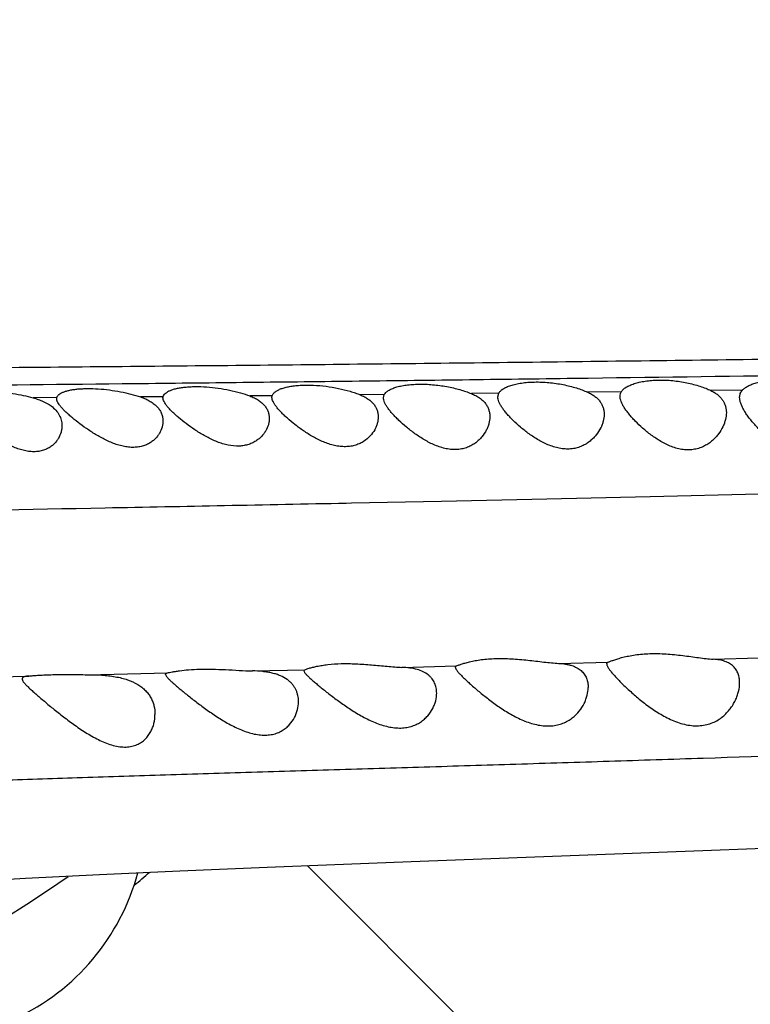
# Model space of a CAD drawing. Units: inches. Extents: x -0.4 to 22.5, y 1.6 to 13.3.
# Drawn here: x 10.7 to 11, y 11.5 to 11.9 of the extents above; entities that cross this region are included whole.
import ezdxf

# ---------------------------------------------------------------- set-up
doc = ezdxf.new("R2010")
doc.units = ezdxf.units.IN
doc.header["$LTSCALE"] = 1.21
doc.header["$MEASUREMENT"] = 0
doc.layers.get('0').update_dxf_attribs({"linetype": 'CONTINUOUS'})

msp = doc.modelspace()

# ---------------------------------------------------------------- linework, layer by layer
at = {"color": 9, "linetype": 'CONTINUOUS'}
for p, q in [((10.7155050533, 11.7653986461), (10.7065905368, 11.7653272025)), ((10.7555031769, 11.7657417089), (10.7469818911, 11.7656655092)), ((10.7965593167, 11.7661319101), (10.7881532863, 11.7660489543)), ((10.8387635986, 11.7665729529), (10.8296641623, 11.7664744956)), ((10.8818036866, 11.7670612752), (10.8715039268, 11.7669411673)), ((10.9279440204, 11.7676226159), (10.9152640571, 11.7674646418)), ((10.9735010244, 11.7682123828), (10.9616426956, 11.7680556378)), ((10.9388222916, 11.728110425), (10.8998898894, 11.7272366719)), ((10.9798730281, 11.7290617381), (10.9388222916, 11.728110425)), ((10.8263563936, 11.7256652793), (10.8244238135, 11.7256254023)), ((10.8602550825, 11.7263766682), (10.8263563936, 11.7256652793)), ((10.8998898894, 11.7272366719), (10.8602550825, 11.7263766682)), ((10.9043499521, 11.6654254866), (10.923021915, 11.6659166619)), ((10.9624788323, 11.6669876491), (10.9796439848, 11.6674677517)), ((10.72700916, 11.6611663413), (10.7572206025, 11.6618561468)), ((10.7890923094, 11.6625929328), (10.808803254, 11.6630561283)), ((10.8453736343, 11.6639361475), (10.8658445565, 11.6644427621)), ((10.6728534538, 11.6599093388), (10.7049494547, 11.6606614173))]:
    msp.add_line(p, q, dxfattribs=at)
at = {"color": 7, "linetype": 'CONTINUOUS'}
for p, q in [((10.7154644507, 11.7650333286), (10.7155050293, 11.7653985445)), ((10.7554644507, 11.7653635466), (10.7555031631, 11.7657416454)), ((10.7964644507, 11.7655008082), (10.7965593232, 11.7661319333)), ((10.8384644507, 11.7653707212), (10.8387635944, 11.7665729386)), ((10.8814644507, 11.7657063293), (10.8818036704, 11.7670612472)), ((10.7564644507, 11.6612805016), (10.7566881664, 11.6606817526)), ((10.8084644507, 11.6626712135), (10.808803254, 11.6630561283)), ((10.8084644507, 11.6626712135), (10.8086841372, 11.662112307)), ((10.8654644507, 11.6639631461), (10.8656828368, 11.6633143142)), ((10.9519309706, 11.5947263683), (11.0455096823, 11.5983723828)), ((10.8489172255, 11.5908838201), (10.9519309706, 11.5947263683)), ((10.79472463, 11.5887888738), (10.8489172255, 11.5908838201)), ((10.7315212645, 11.586039618), (10.7618447705, 11.5874164975)), ((10.7618447705, 11.5874164975), (10.79472463, 11.5887888738)), ((11.1664718753, 11.2325802088), (10.8096707328, 11.5893813513)), ((10.6782723343, 11.5832054572), (10.7037025141, 11.5846422589)), ((10.7037025141, 11.5846422589), (10.7315212645, 11.586039618))]:
    msp.add_line(p, q, dxfattribs=at)
for centre, radius, start, end in [((10.4914644507, 11.9075876335), 1.285, 12.3101137746, 347.6898962394), ((10.4914644507, 11.9075876335), 1.2000015448, 13.4522510923, 346.5477398219), ((10.4914644507, 11.9075876335), 0.395, 54.6864250675, 305.3137107079), ((10.6759481388, 11.667138083), 0.1094322184, 308.9037528733, 312.8447908135), ((10.6639644507, 11.6088088692), 0.085, 245.1860210326, 344.9105429692)]:
    msp.add_arc(centre, radius, start, end, dxfattribs=at)
at = {"color": 9, "linetype": 'CONTINUOUS'}
msp.add_arc((10.4914644507, 11.9075876335), 1.0170079088, 16.5463520173, 343.4536701964, dxfattribs=at)
for points, knots in [([(10.1750996996, 11.7640970833), (10.1761666534, 11.7642877919), (10.1784774427, 11.7646577405), (10.182205871, 11.7651660607), (10.1864398256, 11.765669131), (10.1911629421, 11.7661676089), (10.1963595922, 11.7666626451), (10.2042005738, 11.7673463201), (10.2151336515, 11.7681874442), (10.2296543257, 11.7691603031), (10.2461297084, 11.7701132097), (10.2647072785, 11.771027451), (10.285541683, 11.7718839413), (10.3088066313, 11.7726548619), (10.3347054466, 11.7733301821), (10.3634546435, 11.7738919423), (10.3892741425, 11.7742627208), (10.4114550584, 11.7745225477), (10.4292086493, 11.7747066668), (10.4476486156, 11.7748786982), (10.4734665004, 11.7750963752), (10.5071038732, 11.7753459681), (10.5489227575, 11.7756361081), (10.5924793862, 11.7759428513), (10.637528452, 11.7762803017), (10.6838637021, 11.7766569987), (10.7477227084, 11.7772200248), (10.829581369, 11.77804179), (10.9296873455, 11.7792063549), (11.0317196581, 11.7805496094), (11.1699512193, 11.7825701571), (11.3091042046, 11.784912996), (11.4488164284, 11.7875266512), (11.5539365312, 11.7896060196), (11.6591215788, 11.7917742485), (11.7643063805, 11.79401418), (11.8694376292, 11.7963087933), (11.9744726097, 11.7986358848), (12.0793801436, 11.8010097719), (12.1667127404, 11.8030497743), (12.2364988411, 11.8047346254), (12.2887717316, 11.8060228997), (12.3409961053, 11.807332131), (12.3931696712, 11.8086620017), (12.445285956, 11.81001975), (12.5145799091, 11.8118693818), (12.5836659425, 11.8137639656), (12.652440644, 11.8156780969), (12.7035146438, 11.8171157107), (12.7540627872, 11.8185641659), (12.8039232244, 11.8200250905), (12.8528953068, 11.8214955713), (12.9006999272, 11.8229740647), (12.9469220172, 11.8244623005), (12.9771637983, 11.825486587), (12.991932975, 11.8260012752)], [0, 0, 0, 0, 0.0011539614, 0.0024911512, 0.0040060767, 0.0056932673, 0.0075475544, 0.0095637862, 0.0140729621, 0.019221824, 0.0250580313, 0.0316429502, 0.0390245938, 0.0472583755, 0.0564258971, 0.0666075517, 0.0778725614, 0.0839179932, 0.0902246138, 0.0967753604, 0.1035513989, 0.1177132201, 0.1325891789, 0.1480759534, 0.1640879825, 0.1805530943, 0.1974095191, 0.232079648, 0.2677102373, 0.3039969261, 0.3407201775, 0.4148974735, 0.4521702744, 0.4894941667, 0.5268379954, 0.5641818481, 0.6015070799, 0.6387951648, 0.6760373086, 0.7132279975, 0.7318012658, 0.7503584082, 0.7688984857, 0.7874206703, 0.8059242909, 0.8244041659, 0.8612224189, 0.8795060441, 0.8976551616, 0.9156211175, 0.933345429, 0.9507630542, 0.9677839181, 0.9842660952, 1, 1, 1, 1]), ([(10.1829355321, 11.7566288951), (10.1838277337, 11.7567750948), (10.1857359195, 11.7570621453), (10.1887827666, 11.7574645526), (10.1921873762, 11.7578664766), (10.1974124593, 11.7584256917), (10.2047703347, 11.7591150971), (10.2145651601, 11.7599275678), (10.2256339544, 11.7607551202), (10.2380071646, 11.7615983622), (10.2517570361, 11.7624422583), (10.2669747038, 11.7632748784), (10.2837481163, 11.7640842216), (10.3021703037, 11.764850085), (10.3223536581, 11.7655594434), (10.3444277614, 11.7662014465), (10.368522629, 11.7667579047), (10.3947341942, 11.7672328547), (10.4230607632, 11.7676353796), (10.4533854941, 11.7679989738), (10.4855048669, 11.7683255182), (10.5192016197, 11.7686348527), (10.5542798123, 11.7689386574), (10.6033483892, 11.769361246), (10.6670579241, 11.7699341032), (10.7321662976, 11.7705828773), (10.7857282377, 11.7711672533), (10.8267967739, 11.7716445678), (10.8683496383, 11.772154885), (10.9245302923, 11.7728803568), (10.9955147359, 11.773869622), (11.0814015458, 11.7751731828), (11.1680229155, 11.7765960904), (11.2551479856, 11.7781304468), (11.3426069381, 11.7797618167), (11.4302781841, 11.7814743596), (11.5180757439, 11.7832523868), (11.6059404345, 11.7850772526), (11.6938294007, 11.786919907), (11.7817086945, 11.7887716468), (11.8695481529, 11.7906349474), (11.9573214342, 11.7925164978), (12.0450087803, 11.7944281773), (12.132596836, 11.7963823076), (12.2055191569, 11.7980578239), (12.2637982793, 11.7994233979), (12.3074588577, 11.8004591156), (12.3510853822, 11.8015088836), (12.4091807595, 11.8029307553), (12.4527335426, 11.8040223997), (12.4817556221, 11.8047511977)], [0, 0, 0, 0, 0.0011794993, 0.0025172155, 0.0040093314, 0.0056519144, 0.0093727428, 0.0136501769, 0.0184740986, 0.0238533763, 0.0298297315, 0.0364459411, 0.0437360627, 0.0517378056, 0.0605003062, 0.0700835712, 0.080547915, 0.0919429448, 0.104284958, 0.1175067327, 0.1315077325, 0.1461903826, 0.1614697243, 0.1772728305, 0.2102081436, 0.2445892128, 0.2622181022, 0.2800897731, 0.2981712754, 0.3164324947, 0.3533897569, 0.3907872983, 0.4284942164, 0.4664121325, 0.5044691911, 0.5426139249, 0.5808107778, 0.619034298, 0.6572678512, 0.6954968538, 0.733708007, 0.7718899206, 0.8100331141, 0.848133029, 0.8861866566, 0.9051934499, 0.9241854595, 0.9431627343, 0.9621255507, 1, 1, 1, 1]), ([(10.8244238135, 11.7256254023), (10.8091545024, 11.7253106255), (10.7789071048, 11.724700654), (10.7197613092, 11.7235570329), (10.6620770796, 11.7224978109), (10.6060913866, 11.7214723166), (10.5663489758, 11.7207255163), (10.5284944264, 11.7199579277), (10.4928521663, 11.7191447558), (10.4596989709, 11.7182475147), (10.4291831276, 11.7172278095), (10.4013100578, 11.7160872988), (10.3760080338, 11.7148543027), (10.3531926152, 11.7135716769), (10.3327840413, 11.7122764515), (10.3147064302, 11.7109976674), (10.3034271476, 11.7101208084), (10.298164361, 11.7096921664)], [0, 0, 0, 0, 0.087010275, 0.1723594406, 0.3370263369, 0.4157022369, 0.4913727128, 0.5634853681, 0.6314100716, 0.6944850689, 0.7524328763, 0.8053594671, 0.8534138392, 0.8967523294, 0.9355467739, 0.9699177485, 1, 1, 1, 1]), ([(10.4227965788, 11.5924676626), (10.4227845369, 11.5926187522), (10.4227980418, 11.5929310278), (10.422934827, 11.5933952298), (10.4231844173, 11.5938543603), (10.4235439958, 11.5943091777), (10.4240125845, 11.5947614974), (10.4245901787, 11.5952125331), (10.4252770582, 11.5956630351), (10.4260735125, 11.5961134009), (10.4269797443, 11.5965639085), (10.4283968808, 11.5971922986), (10.4304512968, 11.5979681089), (10.4332583587, 11.59886692), (10.4365047131, 11.5997694831), (10.4401904497, 11.6006763445), (10.4443156309, 11.6015878379), (10.4488789469, 11.602504385), (10.4538779473, 11.6034244441), (10.459308829, 11.6043459883), (10.4673948032, 11.6056168844), (10.478551073, 11.6071816882), (10.4931695736, 11.6089759051), (10.5093745357, 11.6107224188), (10.5271077349, 11.612399415), (10.5463317701, 11.6139885564), (10.5670330155, 11.6154804934), (10.5976732464, 11.6173937654), (10.630418203, 11.6190013321), (10.6652799564, 11.6204353183), (10.6937612157, 11.6214901355), (10.7236479681, 11.6225058139), (10.7547862803, 11.6234961677), (10.7870052196, 11.6244791098), (10.8201249098, 11.6254730355), (10.8539879656, 11.6264963305), (10.8884686733, 11.6275541983), (10.9234726878, 11.6286537482), (10.9710068244, 11.6301918627), (11.0313324297, 11.6322365142), (11.1046318604, 11.6348873582), (11.1789232036, 11.6377351085), (11.2539217257, 11.6407713469), (11.3294022722, 11.6439858641), (11.4052025296, 11.6473648221), (11.4812090465, 11.6508986502), (11.5573335476, 11.6545723016), (11.6335099132, 11.6583668551), (11.7096801336, 11.6622659619), (11.7857843841, 11.6662438922), (11.8617646705, 11.6702728872), (11.9375847643, 11.6743261995), (12.013235018, 11.6784001461), (12.1137831849, 11.6838499935), (12.2141066596, 11.6893410427), (12.3141705318, 11.6949696106), (12.3640651494, 11.697839474), (12.3889710584, 11.6992891076)], [0, 0, 0, 0, 0.0002306094, 0.0004699615, 0.0007302015, 0.0010208562, 0.0013488022, 0.0017188333, 0.0021342809, 0.0025974902, 0.0031101448, 0.0036734788, 0.0049555064, 0.0064488905, 0.0081567463, 0.0100810918, 0.0122232833, 0.0145840463, 0.0171624084, 0.0199566454, 0.0229649271, 0.0296158722, 0.0370956829, 0.0453727929, 0.0544134447, 0.0641961618, 0.0747210234, 0.0859912351, 0.1109049656, 0.1245998912, 0.1390777418, 0.1542683343, 0.1700983416, 0.1864781352, 0.2033117597, 0.2205121283, 0.238023773, 0.2557983091, 0.2737964612, 0.3103840766, 0.3476354182, 0.3853932346, 0.4235001416, 0.4618379033, 0.5003397451, 0.5389435268, 0.5776055098, 0.6162967427, 0.6549883611, 0.6936490416, 0.7322462455, 0.7707536098, 0.8091728755, 0.8475137215, 0.9239606589, 0.9620419081, 1, 1, 1, 1])]:
    msp.add_open_spline(points, degree=3, knots=knots, dxfattribs=at)
at = {"color": 7, "linetype": 'CONTINUOUS'}
for points, knots in [([(10.9735010117, 11.768212345), (10.9737746554, 11.7685054791), (10.9744339483, 11.7690724257), (10.9756216244, 11.7698059483), (10.9770653396, 11.7704688172), (10.9787509889, 11.7710470028), (10.9806596914, 11.77152639), (10.9827655094, 11.7718932407), (10.9850359309, 11.7721357906), (10.9882745378, 11.7722836143), (10.9924311724, 11.7721161403), (10.9965511734, 11.7715203244), (10.9997270119, 11.7708043785), (11.0019499237, 11.7701775579), (11.0040129864, 11.7694697123), (11.0053155942, 11.7689330897), (11.0059336066, 11.7686527202)], [0, 0, 0, 0, 0.035612589, 0.0767108931, 0.1236299294, 0.1763956481, 0.2347564221, 0.2982210401, 0.3660732549, 0.4373953165, 0.5859858661, 0.7347289819, 0.806399129, 0.8749892707, 0.9397321288, 1, 1, 1, 1]), ([(10.7180003279, 11.7675148367), (10.7183634742, 11.7676581354), (10.7191572759, 11.7679203089), (10.7204513305, 11.768232753), (10.7219145052, 11.7684846811), (10.7235315717, 11.7686713057), (10.7252846961, 11.7687889204), (10.727832943, 11.7688513864), (10.7311955191, 11.7687378019), (10.7353170123, 11.7683274885), (10.7394177065, 11.7676647384), (10.7433163181, 11.7667902484), (10.7458044648, 11.7660616492), (10.7469818687, 11.7656655163)], [0, 0, 0, 0, 0.0397711646, 0.0850101234, 0.1355132209, 0.1909268693, 0.2507691543, 0.3144500462, 0.4505410682, 0.5931995632, 0.7361372647, 0.8734467632, 1, 1, 1, 1]), ([(10.7579791585, 11.7680213603), (10.758356813, 11.7681861839), (10.7591866945, 11.7684891298), (10.7605467553, 11.7688527807), (10.7620909389, 11.7691488889), (10.7638019911, 11.769371275), (10.7656594554, 11.7695150329), (10.7683573111, 11.7695986607), (10.7719066145, 11.7694828119), (10.7762307951, 11.7690283636), (10.7804861118, 11.7682869055), (10.7844689619, 11.7673097685), (10.7869808416, 11.766493058), (10.7881532847, 11.7660489847)], [0, 0, 0, 0, 0.0401954739, 0.0859972349, 0.1372083693, 0.1934582917, 0.2542273407, 0.3188690949, 0.4566811872, 0.6002493934, 0.742690094, 0.8777008755, 1, 1, 1, 1]), ([(10.7980226669, 11.7678223303), (10.7983495091, 11.7680378281), (10.7991004592, 11.7684405421), (10.8003816281, 11.7689351938), (10.8018912185, 11.7693573517), (10.8036118836, 11.7696975686), (10.805521751, 11.7699475797), (10.8075935874, 11.7701005561), (10.8097958697, 11.7701519245), (10.8128933908, 11.7700812048), (10.8168279143, 11.7697358923), (10.8214392784, 11.7689642846), (10.8251062757, 11.7680522946), (10.8278081418, 11.767187007), (10.8290642953, 11.7667178172), (10.8296638286, 11.7664746248)], [0, 0, 0, 0, 0.0362008094, 0.0784526176, 0.1267855837, 0.1809594276, 0.2405111185, 0.304786973, 0.3729724479, 0.444128504, 0.5912054251, 0.7377342282, 0.8760715529, 0.9401743712, 1, 1, 1, 1]), ([(10.8387635944, 11.7665729386), (10.8389226144, 11.7668591196), (10.8392542393, 11.7672645106), (10.8397999358, 11.7677334583), (10.8405068572, 11.7682244327), (10.841597088, 11.7687815143), (10.8431427948, 11.7693405947), (10.8449612434, 11.7698033), (10.8470254747, 11.7701563937), (10.8493011081, 11.770388321), (10.8517459331, 11.7704905988), (10.8543119731, 11.7704588475), (10.8578327213, 11.7702372638), (10.8613403069, 11.7697637907), (10.8647495941, 11.7690597215), (10.8671580751, 11.7684419324), (10.8694032249, 11.7677452145), (10.8708270357, 11.7672172164), (10.8715039287, 11.7669411666)], [0, 0, 0, 0, 0.0287465554, 0.0451695322, 0.063156371, 0.1041769124, 0.1522294789, 0.2072232792, 0.2687124267, 0.3359499748, 0.4079326521, 0.4834525588, 0.5611679776, 0.717586053, 0.7936760911, 0.8667541321, 0.9358135975, 1, 1, 1, 1]), ([(10.8818036704, 11.7670612472), (10.8819753133, 11.7673672893), (10.8823277319, 11.7678018254), (10.8829054704, 11.7683079454), (10.883648288, 11.7688369701), (10.8847894824, 11.769440072), (10.8864044849, 11.7700484414), (10.8882993641, 11.7705536892), (10.8904451868, 11.7709404547), (10.8928047658, 11.7711952508), (10.8953322713, 11.7713081249), (10.8979753413, 11.7712738984), (10.9006776815, 11.7710929235), (10.9033823249, 11.7707710079), (10.9060346556, 11.7703187072), (10.9085846778, 11.769750151), (10.9109884302, 11.7690816506), (10.9132079803, 11.7683305875), (10.9146048116, 11.767761638), (10.9152641732, 11.7674645919)], [0, 0, 0, 0, 0.0300223933, 0.0470821055, 0.0656936076, 0.1079101081, 0.1570738716, 0.2130812949, 0.2754680987, 0.3434555958, 0.4159925408, 0.4918097716, 0.5695015287, 0.6476181717, 0.7247543537, 0.7996160774, 0.8710616866, 0.9381237373, 1, 1, 1, 1]), ([(10.927943959, 11.7676225233), (10.9281463729, 11.7679395786), (10.9286930657, 11.7685625125), (10.9297710867, 11.7693631011), (10.9311544139, 11.7700886865), (10.9328295025, 11.7707236833), (10.9347763941, 11.7712521352), (10.9369659198, 11.7716574088), (10.9393599552, 11.7719250512), (10.9419118606, 11.7720442894), (10.9445683512, 11.7720096061), (10.9472723789, 11.7718214514), (10.9499666135, 11.771486265), (10.9525966919, 11.7710155803), (10.9551135458, 11.7704246478), (10.9574746666, 11.7697308742), (10.9596439479, 11.7689526172), (10.9610030495, 11.7683632452), (10.9616422944, 11.7680558188)], [0, 0, 0, 0, 0.031913211, 0.0694487182, 0.1133960999, 0.1640122017, 0.2211481208, 0.2843205425, 0.3527439447, 0.425365885, 0.500920862, 0.5780127973, 0.6552123517, 0.7311503019, 0.8045853408, 0.8744416615, 0.9398208885, 1, 1, 1, 1]), ([(10.6792904928, 11.7664400421), (10.6795918849, 11.766578164), (10.6802612146, 11.7668324392), (10.6813679074, 11.7671395927), (10.6826406911, 11.7673953488), (10.6840678834, 11.7675954989), (10.6856355717, 11.7677366671), (10.68795636, 11.7678454774), (10.6910755282, 11.7678108676), (10.6949719202, 11.7675239604), (10.6989495644, 11.7670044341), (10.7028406847, 11.7662811002), (10.7053701381, 11.765665415), (10.7065905886, 11.7653271893)], [0, 0, 0, 0, 0.0359295324, 0.0774103424, 0.1243547992, 0.1765181075, 0.2335212025, 0.2948768132, 0.4282442883, 0.5712739439, 0.7180589277, 0.8627502798, 1, 1, 1, 1]), ([(10.7065905886, 11.7653271893), (10.7072512944, 11.7651440866), (10.7085233568, 11.764749043), (10.710839655, 11.7638331713), (10.7124339864, 11.7629510954), (10.7133695863, 11.7622652119)], [0, 0, 0, 0, 0.2752989135, 0.5341822597, 1, 1, 1, 1]), ([(10.7554644507, 11.7565729326), (10.7554644507, 11.7561832503), (10.7554061513, 11.7553934548), (10.7550613731, 11.7538023378), (10.7543714846, 11.7522471972), (10.7533746619, 11.7508129045), (10.7524337831, 11.749776869), (10.7513081226, 11.7488307744), (10.7499915877, 11.7480064552), (10.748482713, 11.7473430552), (10.7467909634, 11.7468819331), (10.7449418377, 11.7466582717), (10.7429762661, 11.7466900389), (10.7409429406, 11.7469718172), (10.7388879463, 11.7474775511), (10.7368476501, 11.7481699105), (10.7341867836, 11.7492870518), (10.7310282352, 11.75094131), (10.7275047001, 11.7531506302), (10.7242975866, 11.755433483), (10.721866353, 11.7573570659), (10.7201272311, 11.7588582392), (10.7189827539, 11.7599126894), (10.7179733264, 11.7609184476), (10.7171127135, 11.7618673582), (10.7164150075, 11.7627521159), (10.7159613344, 11.7634604171), (10.7157028835, 11.7639933179), (10.7155308704, 11.7644560414), (10.7154644507, 11.7648091065), (10.7154644507, 11.7650333286)], [0, 0, 0, 0, 0.0224944776, 0.0455229053, 0.0937556485, 0.1193711507, 0.146156513, 0.1742903634, 0.2039935224, 0.2355178163, 0.2690943498, 0.3048440459, 0.3426746757, 0.3822537255, 0.4230888668, 0.4646582325, 0.5065008825, 0.5895711021, 0.6701260222, 0.7464212177, 0.8167069586, 0.8489939521, 0.8790215822, 0.906518525, 0.9312246589, 0.9529253292, 0.9715018543, 0.9796413081, 0.9870567411, 1, 1, 1, 1]), ([(10.7155050293, 11.7653985445), (10.7155288147, 11.7655009204), (10.7155991301, 11.765706924), (10.715764751, 11.766000982), (10.7159913285, 11.7662847847), (10.7163927089, 11.7666662242), (10.7170596888, 11.7671065705), (10.717664344, 11.7673822564), (10.7180003279, 11.7675148367)], [0, 0, 0, 0, 0.0930431375, 0.1913050849, 0.2973791057, 0.4133249284, 0.6802473516, 1, 1, 1, 1]), ([(10.7469818687, 11.7656655163), (10.7476536905, 11.7654394845), (10.7489262642, 11.7649521082), (10.7506738205, 11.7640621498), (10.7521630359, 11.7630472613), (10.7533816362, 11.7619164986), (10.7543236122, 11.7606834892), (10.7549885032, 11.7593662236), (10.755380337, 11.7579864838), (10.7554644507, 11.7570426736), (10.7554644507, 11.7565729326)], [0, 0, 0, 0, 0.1595845561, 0.3062654482, 0.4405685059, 0.5640250432, 0.6789394188, 0.78806493, 0.8942429373, 1, 1, 1, 1]), ([(10.7954644507, 11.7575708185), (10.7954644507, 11.757180185), (10.79540548, 11.7563869739), (10.7950587274, 11.7547831463), (10.7943692338, 11.7532093071), (10.7933796052, 11.751743324), (10.7924474839, 11.7506735187), (10.7913351478, 11.7496830158), (10.7900362748, 11.7488012678), (10.7885474023, 11.7480655628), (10.7868739036, 11.7475174215), (10.7850356545, 11.7471962557), (10.7823626821, 11.7471037917), (10.779601772, 11.7475453455), (10.7768849483, 11.748375188), (10.77419176, 11.7494307467), (10.7710020468, 11.7510413552), (10.7674588078, 11.7532330824), (10.7642476912, 11.7555219387), (10.761823365, 11.7574649177), (10.7600938865, 11.7589888111), (10.7589562689, 11.7600640136), (10.7579535554, 11.7610938132), (10.7570990723, 11.7620698272), (10.7564060964, 11.7629843765), (10.755887605, 11.7638330403), (10.7555556324, 11.7646137077), (10.7554644507, 11.7651282074), (10.7554644507, 11.7653635466)], [0, 0, 0, 0, 0.022410239, 0.0454402831, 0.0939146536, 0.1197325797, 0.1467430291, 0.1750889748, 0.2049496349, 0.2365351, 0.2700510663, 0.30562903, 0.3432251101, 0.4230657196, 0.4644536041, 0.5061297992, 0.5888549444, 0.6690318328, 0.7449531833, 0.8149512336, 0.8471600232, 0.8771719253, 0.9047305255, 0.9295893334, 0.9515453641, 0.9704875857, 0.9864988317, 1, 1, 1, 1]), ([(10.7555031631, 11.7657416454), (10.7555263113, 11.7658500657), (10.7555949843, 11.7660682209), (10.7558205801, 11.766501581), (10.7562782787, 11.7670224131), (10.7570392251, 11.7675710181), (10.7576437866, 11.7678749905), (10.7579791585, 11.7680213603)], [0, 0, 0, 0, 0.0955188991, 0.1957751028, 0.4191568683, 0.6847267773, 1, 1, 1, 1]), ([(10.7881532847, 11.7660489847), (10.7887375021, 11.7658277071), (10.7898425434, 11.7653542821), (10.7913529754, 11.7645046486), (10.7926354622, 11.7635486866), (10.7936820986, 11.7624944716), (10.7944894143, 11.7613531595), (10.7950582778, 11.7601393677), (10.7953929885, 11.7588703637), (10.7954644507, 11.7580035012), (10.7954644507, 11.7575708185)], [0, 0, 0, 0, 0.1567642046, 0.3011137625, 0.4339006098, 0.5568737816, 0.6723473895, 0.7829730174, 0.8914245042, 1, 1, 1, 1]), ([(10.8364644507, 11.7581392399), (10.8364644507, 11.7577388892), (10.8364051756, 11.7569251576), (10.8361494241, 11.7557086007), (10.8357286023, 11.7544922773), (10.8349322652, 11.7528558973), (10.8334908084, 11.7508780807), (10.8315336585, 11.7492168491), (10.8296238975, 11.7481435904), (10.8279657891, 11.7474942508), (10.8261341271, 11.7470668085), (10.8241615912, 11.746896926), (10.8220971474, 11.746999032), (10.81999467, 11.747360387), (10.8179010673, 11.7479474671), (10.8158501223, 11.7487175605), (10.8138624973, 11.7496284293), (10.8113349585, 11.7509702638), (10.8083960854, 11.752812544), (10.8051880491, 11.755161391), (10.8027763398, 11.7571683037), (10.8010601142, 11.7587499657), (10.7999305578, 11.7598720141), (10.7989351143, 11.7609517969), (10.7980866245, 11.7619806593), (10.7973981705, 11.762950572), (10.7968828615, 11.7638563974), (10.7965536021, 11.7646950404), (10.7964644507, 11.7652464935), (10.7964644507, 11.7655008082)], [0, 0, 0, 0, 0.022598346, 0.0458772598, 0.0699876902, 0.0950585311, 0.1483979016, 0.2068283631, 0.2383923094, 0.2717313595, 0.3069947579, 0.3441935462, 0.3831171366, 0.4233447932, 0.4643585997, 0.5056705568, 0.5468816375, 0.5876878162, 0.6671303498, 0.7424103608, 0.8119804629, 0.8440991233, 0.874127085, 0.9018258871, 0.9269651325, 0.9493545301, 0.9688894361, 0.9856448592, 1, 1, 1, 1]), ([(10.7965593232, 11.7661319333), (10.7966090826, 11.7662872991), (10.796752266, 11.7666000684), (10.7970721569, 11.7670362194), (10.7975011007, 11.7674524529), (10.7978385141, 11.7677009123), (10.7980226669, 11.7678223303)], [0, 0, 0, 0, 0.2150540282, 0.4491915605, 0.7092296942, 1, 1, 1, 1]), ([(10.8296638286, 11.7664746248), (10.8302107693, 11.7662527659), (10.8312445863, 11.7657794314), (10.832653184, 11.7649364654), (10.833846305, 11.763993196), (10.8348177095, 11.762957181), (10.8355652083, 11.7618388212), (10.8360906323, 11.7606514472), (10.836399008, 11.7594104174), (10.8364644507, 11.7585631758), (10.8364644507, 11.7581392399)], [0, 0, 0, 0, 0.1544262077, 0.2969120575, 0.4285082373, 0.5510794371, 0.666972914, 0.7787886293, 0.889081591, 1, 1, 1, 1]), ([(10.8784644507, 11.7582213651), (10.8784644507, 11.7573689949), (10.8782802132, 11.7560624838), (10.8777336136, 11.7543796169), (10.8769475577, 11.7526435365), (10.8758377871, 11.7509832871), (10.8744295986, 11.7494739432), (10.8731705377, 11.748405019), (10.8717223745, 11.7474597776), (10.8700803927, 11.7466828882), (10.8682520131, 11.7461264646), (10.8662652248, 11.7458393295), (10.864170366, 11.7458500786), (10.862028885, 11.7461542615), (10.8598965559, 11.7467178331), (10.857813328, 11.7474920619), (10.8558025942, 11.7484274496), (10.8538758231, 11.7494812855), (10.8520381141, 11.7506196686), (10.8497411344, 11.7521922589), (10.8471148377, 11.7542269171), (10.8447231236, 11.7563513029), (10.8430246315, 11.7580327398), (10.8419048384, 11.7592328606), (10.8409175888, 11.7603935839), (10.8400753427, 11.7615059846), (10.8393911781, 11.7625616534), (10.8388785925, 11.7635545977), (10.8385516643, 11.7644804494), (10.8384644507, 11.7650878949), (10.8384644507, 11.7653707212)], [0, 0, 0, 0, 0.0467718737, 0.0714032625, 0.0969759772, 0.1511567058, 0.1799825799, 0.2100685761, 0.2415536761, 0.2746104903, 0.3094106669, 0.3460309808, 0.3843403265, 0.4239672516, 0.4643996656, 0.5051335761, 0.5457622498, 0.5859846853, 0.6255720693, 0.664333186, 0.7386943628, 0.8077020059, 0.8397264206, 0.8698127543, 0.8977432866, 0.9233059365, 0.9463233955, 0.9666952006, 0.9844805492, 1, 1, 1, 1]), ([(10.8715039287, 11.7669411666), (10.8720661608, 11.7667118777), (10.873128845, 11.7662216477), (10.8745749096, 11.7653455191), (10.875797848, 11.7643619939), (10.8767912304, 11.7632790069), (10.8775532701, 11.7621076587), (10.8780869085, 11.7608621037), (10.8783987912, 11.7595582331), (10.8784644507, 11.7586678365), (10.8784644507, 11.7582213651)], [0, 0, 0, 0, 0.1530955829, 0.294479378, 0.4252782525, 0.5474581451, 0.663460723, 0.7759367623, 0.8874274815, 1, 1, 1, 1]), ([(10.9214644507, 11.7591171352), (10.9214644507, 11.7582529045), (10.9212781817, 11.7569272463), (10.9207317838, 11.7552150305), (10.9199471058, 11.7534398627), (10.9188451158, 11.7517317788), (10.9174512806, 11.7501587857), (10.9162082736, 11.7490314968), (10.9147802336, 11.7480154685), (10.9131600449, 11.7471533659), (10.9113498322, 11.7464977503), (10.9093705536, 11.7461033475), (10.9072680116, 11.7460103341), (10.9051052868, 11.746226461), (10.9029444503, 11.7467243508), (10.9008321038, 11.7474552212), (10.8987960687, 11.748365969), (10.896849755, 11.7494094459), (10.8949985678, 11.750548055), (10.8926910408, 11.7521315755), (10.890061524, 11.7541951065), (10.8876781722, 11.7563616162), (10.8859902802, 11.7580828826), (10.8848776817, 11.7593163265), (10.8838974661, 11.7605134144), (10.8830615127, 11.761665032), (10.8823825721, 11.7627625885), (10.8818739888, 11.7637996104), (10.8815500904, 11.764771002), (10.8814644507, 11.7654081218), (10.8814644507, 11.7657063293)], [0, 0, 0, 0, 0.0468681948, 0.0716262395, 0.0973651801, 0.1519444155, 0.1809555716, 0.2111857258, 0.2427410245, 0.2757636086, 0.310410124, 0.3467762907, 0.3847845681, 0.4241178486, 0.4642825265, 0.5047666129, 0.5451480955, 0.5851173635, 0.6244468321, 0.6629511249, 0.7368403603, 0.8055165841, 0.8374623905, 0.8675478411, 0.8955700194, 0.9213314062, 0.9446660914, 0.9654803256, 0.983827872, 1, 1, 1, 1]), ([(10.9152641732, 11.7674645919), (10.915768609, 11.7672373407), (10.9167212435, 11.7667538373), (10.9180118117, 11.7659007998), (10.9191002708, 11.7649522279), (10.9199824584, 11.763915402), (10.9206580357, 11.7628000881), (10.9211305642, 11.7616182792), (10.921406511, 11.7603830824), (10.9214644507, 11.7595404169), (10.9214644507, 11.7591171352)], [0, 0, 0, 0, 0.1502359619, 0.2894761592, 0.4190510076, 0.5409857219, 0.6576615788, 0.7715732152, 0.8850596011, 1, 1, 1, 1]), ([(10.9274644507, 11.7659097325), (10.9274644507, 11.7662136198), (10.927519147, 11.7666692837), (10.9277225776, 11.7672356025), (10.9278640116, 11.7674972961), (10.927943959, 11.7676225233)], [0, 0, 0, 0, 0.5064816201, 0.7523798238, 1, 1, 1, 1]), ([(10.9674644507, 11.7597764546), (10.9674644507, 11.7588870465), (10.9672768187, 11.7575225754), (10.9667315896, 11.755753758), (10.9659505664, 11.7539130566), (10.9648591503, 11.7521298697), (10.9634818068, 11.7504659687), (10.9622570201, 11.7492604625), (10.9608509764, 11.7481544449), (10.9592539903, 11.7471888275), (10.9574623609, 11.7464171173), (10.9554890477, 11.7459007733), (10.9533742989, 11.7456936752), (10.9511832111, 11.7458188636), (10.9489863424, 11.7462568615), (10.94683907, 11.7469575552), (10.9447745262, 11.747861636), (10.9428079054, 11.748915344), (10.9409441925, 11.7500758431), (10.9386283353, 11.7516995688), (10.9359991509, 11.7538284402), (10.9336287219, 11.7560724637), (10.9319543104, 11.7578611881), (10.9308500477, 11.7591485372), (10.9298775569, 11.76040239), (10.9290481755, 11.7616134459), (10.9283744341, 11.7627729333), (10.9278696507, 11.7638738373), (10.927548572, 11.7649102189), (10.9274644507, 11.7655897555), (10.9274644507, 11.7659097325)], [0, 0, 0, 0, 0.0472900414, 0.0723093112, 0.0983247236, 0.153441057, 0.1826638936, 0.2130370836, 0.2446346526, 0.2775703974, 0.3119868433, 0.3479978239, 0.3855850679, 0.4244933437, 0.4642581457, 0.5043590581, 0.5443584008, 0.58394196, 0.6228883263, 0.6610238753, 0.7342699696, 0.8025336761, 0.8343996736, 0.8645114534, 0.8926819831, 0.9187296505, 0.942499929, 0.9639043118, 0.9829867462, 1, 1, 1, 1]), ([(10.9616422944, 11.7680558188), (10.9621189091, 11.7678266046), (10.9630185284, 11.7673398561), (10.9642330078, 11.76648692), (10.9652549576, 11.7655427914), (10.9660813702, 11.7645145523), (10.9667128805, 11.7634114841), (10.9671537218, 11.7622446194), (10.9674106994, 11.7610257134), (10.9674644507, 11.7601945852), (10.9674644507, 11.7597764546)], [0, 0, 0, 0, 0.1478975921, 0.2854037285, 0.4139752138, 0.5356822916, 0.6528723375, 0.767937003, 0.8830699159, 1, 1, 1, 1]), ([(10.9724644507, 11.7655176947), (10.9724644507, 11.7657695647), (10.9725027142, 11.7662651129), (10.9726948768, 11.7669798733), (10.9730256686, 11.7676400894), (10.9733305058, 11.7680296947), (10.9735010117, 11.768212345)], [0, 0, 0, 0, 0.2555967402, 0.5015031212, 0.7464360433, 1, 1, 1, 1]), ([(11.0124644507, 11.7595091284), (11.0124644507, 11.7585557627), (11.0122772475, 11.7570950789), (11.0117363022, 11.7551904292), (11.010965719, 11.7532062884), (11.0096043488, 11.7507433187), (11.0077714341, 11.748475857), (11.0059686348, 11.7468266896), (11.0044004187, 11.7456961452), (11.0026276683, 11.7447502383), (11.0006509917, 11.7440629295), (10.9985027499, 11.7437127551), (10.9962549232, 11.7437488218), (10.9939966646, 11.7441604143), (10.9917989484, 11.7448867376), (10.9897008578, 11.7458512606), (10.9877167414, 11.7469861053), (10.9858479284, 11.7482392012), (10.9835345232, 11.7499945031), (10.9809193873, 11.752298309), (10.9785750886, 11.7547224853), (10.9769211561, 11.7566576447), (10.9758274829, 11.7580572752), (10.9748633643, 11.7594252235), (10.9740399837, 11.7607521521), (10.9733699974, 11.7620290134), (10.9728672614, 11.763248102), (10.9725474596, 11.7644023117), (10.9724644507, 11.7651587853), (10.9724644507, 11.7655176947)], [0, 0, 0, 0, 0.0485836262, 0.0742297893, 0.1008285412, 0.1568973862, 0.2169005787, 0.2484831539, 0.2811936394, 0.3151590432, 0.350524047, 0.3873549476, 0.4254930213, 0.4645125431, 0.5038784512, 0.5431416922, 0.581996519, 0.6202399507, 0.6577251198, 0.7299182818, 0.7975959757, 0.8293930568, 0.8596109915, 0.8880813169, 0.9146380514, 0.9391364162, 0.9614866073, 0.9817099354, 1, 1, 1, 1]), ([(10.7174644507, 11.7548350154), (10.7174644507, 11.7544322978), (10.717407357, 11.7536183865), (10.7170678275, 11.7519860977), (10.7163842235, 11.7503941051), (10.715383984, 11.7489349121), (10.7144380824, 11.7478925084), (10.7133009928, 11.7469529445), (10.7119655394, 11.7461525695), (10.7104312049, 11.7455354434), (10.7087117527, 11.7451460581), (10.7068397179, 11.745017593), (10.7048624232, 11.7451597815), (10.7028309753, 11.7455560263), (10.7007895744, 11.7461709196), (10.6987703777, 11.7469617985), (10.6961417077, 11.7481938937), (10.6930208779, 11.7499626397), (10.689528846, 11.7522754537), (10.6863371177, 11.7546372533), (10.683907677, 11.756611866), (10.6821640289, 11.7581464117), (10.6810139722, 11.7592218995), (10.6799978716, 11.7602451993), (10.6791302642, 11.7612082782), (10.6784259925, 11.7621039706), (10.6779673447, 11.7628194153), (10.6777058047, 11.7633567679), (10.6775319123, 11.7638220556), (10.6774644507, 11.7641769597), (10.6774644507, 11.7644021694)], [0, 0, 0, 0, 0.0230351261, 0.0464875064, 0.0951563007, 0.1207828401, 0.1474584779, 0.1753931559, 0.2048562965, 0.2361599842, 0.2695886029, 0.3052775164, 0.3430969467, 0.3826557617, 0.4234250702, 0.4648824862, 0.5065871401, 0.589391915, 0.6697808128, 0.7460458831, 0.8164198113, 0.8487800687, 0.8788897429, 0.9064676639, 0.9312433886, 0.9529919364, 0.971585132, 0.9797187429, 0.9871181873, 1, 1, 1, 1]), ([(10.7133695863, 11.7622652119), (10.7140250769, 11.7617846752), (10.715199566, 11.7607494642), (10.7165206155, 11.7589024987), (10.717298268, 11.7569061988), (10.7174644507, 11.7555188712), (10.7174644507, 11.7548350154)], [0, 0, 0, 0, 0.277080753, 0.5292360258, 0.7668652489, 1, 1, 1, 1]), ([(10.923021915, 11.6659166619), (10.9231481491, 11.6659619452), (10.9234310162, 11.6660672953), (10.9241159816, 11.6663245381), (10.9251904735, 11.6667145013), (10.9267354346, 11.6672179794), (10.9286018047, 11.6677394251), (10.93076511, 11.6682300261), (10.9341399611, 11.6688072705), (10.9388516953, 11.6691964887), (10.9448443364, 11.6690595855), (10.9499786232, 11.668528559), (10.9540576047, 11.6679859078), (10.9569946016, 11.6675786801), (10.9597877761, 11.6672215765), (10.9616023434, 11.6670460332), (10.9624788323, 11.6669876491)], [0, 0, 0, 0, 0.0100660286, 0.0226551564, 0.0549188822, 0.0958538243, 0.1445876837, 0.2003174977, 0.2622719715, 0.4014603761, 0.5543571359, 0.7115173734, 0.7886473139, 0.863223596, 0.934066933, 1, 1, 1, 1]), ([(10.808803254, 11.6630561283), (10.8090233837, 11.663132188), (10.8095732521, 11.6633212956), (10.8105636673, 11.6636302184), (10.811875226, 11.6639881412), (10.8134902554, 11.6643577425), (10.8153880158, 11.6647048871), (10.8184009434, 11.6651158135), (10.8226642578, 11.6653933367), (10.8281799595, 11.6653129022), (10.833004887, 11.6649617555), (10.8369265332, 11.6646001873), (10.8398224411, 11.6643258592), (10.8426315704, 11.6640862446), (10.8444735686, 11.6639726346), (10.8453736343, 11.6639361475)], [0, 0, 0, 0, 0.0189542708, 0.0473208817, 0.0844169179, 0.1295695333, 0.1821141526, 0.2413726085, 0.3769650872, 0.5293196548, 0.6899558125, 0.770556026, 0.8498391438, 0.9266889618, 1, 1, 1, 1]), ([(10.8658445565, 11.6644427621), (10.8660871636, 11.6645347703), (10.86668956, 11.6647663443), (10.8677712776, 11.6651479291), (10.8691981144, 11.6655924375), (10.8709495317, 11.6660531317), (10.8730019191, 11.6664868849), (10.8762433455, 11.6669991466), (10.8808086592, 11.6673424302), (10.886666831, 11.6672243385), (10.8917365334, 11.6667615145), (10.8958054122, 11.6662889481), (10.8987657438, 11.665933588), (10.901602963, 11.6656234875), (10.9034526355, 11.6654740946), (10.9043499521, 11.6654254866)], [0, 0, 0, 0, 0.019995516, 0.0497333838, 0.088377927, 0.1351322489, 0.1892426187, 0.2499648591, 0.3879240474, 0.5413626577, 0.7009802026, 0.7800562965, 0.8570414807, 0.9307482736, 1, 1, 1, 1]), ([(10.9043499521, 11.6654254866), (10.905225757, 11.665378044), (10.906506468, 11.6652546152), (10.9081446358, 11.6649356172), (10.9095899831, 11.6645426718), (10.9112006713, 11.6638861709), (10.9128191829, 11.6627900765), (10.9140478799, 11.6614392483), (10.9148893444, 11.6598867899), (10.9153681125, 11.6581879592), (10.9154644507, 11.6570079015), (10.9154644507, 11.6564108217)], [0, 0, 0, 0, 0.1636696198, 0.2394731005, 0.3111907126, 0.4429933756, 0.5620580939, 0.6729154938, 0.7804228626, 0.8885816204, 1, 1, 1, 1]), ([(10.9224644507, 11.6652065797), (10.9224644507, 11.6652867514), (10.9224835233, 11.6654429802), (10.9225942971, 11.6656536019), (10.9227816656, 11.6658152411), (10.922936646, 11.6658860738), (10.923021915, 11.6659166619)], [0, 0, 0, 0, 0.2481372524, 0.4777805357, 0.7196188227, 1, 1, 1, 1]), ([(10.9224644507, 11.6652065797), (10.9224644507, 11.6651080306), (10.922496858, 11.6648906735), (10.9226130358, 11.6645498307), (10.9227978485, 11.6641652927), (10.9230490592, 11.6637375318), (10.9233639792, 11.6632673984), (10.9238903631, 11.6625521723), (10.9246920541, 11.6615736818), (10.9258139785, 11.6603161088), (10.9271140483, 11.6589475498), (10.9285711568, 11.6574900292), (10.930756832, 11.6554024575), (10.9337757932, 11.6527091278), (10.9377621083, 11.6495235774), (10.9414219025, 11.6470240809), (10.9445865357, 11.64522203), (10.9470854654, 11.6440150996), (10.9496773647, 11.6430195078), (10.9523323497, 11.6423000705), (10.9549982435, 11.6419201868), (10.9576019473, 11.6419241118), (10.9600632138, 11.6423172216), (10.962316899, 11.6430618069), (10.96432857, 11.6440940273), (10.9666319592, 11.6457286828), (10.9685260883, 11.6477110504), (10.9699981878, 11.6498789469), (10.9708854289, 11.6515259543), (10.9715788097, 11.6531960175), (10.9722346028, 11.6553773128), (10.9724644507, 11.6570564721), (10.9724644507, 11.6581501556)], [0, 0, 0, 0, 0.0043665861, 0.0096351794, 0.0159133567, 0.0232367587, 0.0315994436, 0.0409749652, 0.0625758018, 0.0876162566, 0.1156361349, 0.1462024199, 0.1789256123, 0.2495482797, 0.3253876203, 0.4048968926, 0.4456049789, 0.4866553328, 0.5277437751, 0.5684568361, 0.6082808959, 0.6467047336, 0.6833835683, 0.718244052, 0.7514324846, 0.7831814671, 0.8430698331, 0.8715716657, 0.8991504626, 0.925813831, 0.9515402647, 1, 1, 1, 1]), ([(10.9724644507, 11.6581501556), (10.9724644507, 11.6587304694), (10.9723806852, 11.6598729188), (10.9719606641, 11.6615191264), (10.971219006, 11.6630260223), (10.9701288729, 11.6643453342), (10.9686810517, 11.6654260917), (10.9668904585, 11.6662344359), (10.9647863309, 11.6667642249), (10.9632755094, 11.6669345813), (10.9624788323, 11.6669876491)], [0, 0, 0, 0, 0.1161484865, 0.2281126797, 0.3380361169, 0.4495524524, 0.5674104877, 0.6964480489, 0.8401935404, 1, 1, 1, 1]), ([(10.7049494547, 11.6606614173), (10.7055183243, 11.66071023), (10.7067865545, 11.660823181), (10.708873949, 11.6609808689), (10.7113149729, 11.661115673), (10.715136143, 11.6612422442), (10.7204031098, 11.6612503685), (10.7247461644, 11.661178964), (10.72700916, 11.6611663413)], [0, 0, 0, 0, 0.0775843233, 0.1730134294, 0.2844367371, 0.4097596342, 0.6924903498, 1, 1, 1, 1]), ([(10.72700916, 11.6611663413), (10.7288066599, 11.6611563151), (10.7314810591, 11.6610874303), (10.7349892755, 11.6607855253), (10.7374995161, 11.6604378206), (10.7398782973, 11.6599498959), (10.7427429084, 11.6591240501), (10.7453362157, 11.6579788026), (10.7475248442, 11.6564800712), (10.7488883853, 11.6552603956), (10.750023061, 11.6539283748), (10.7509338234, 11.6525027059), (10.7516281158, 11.6510012064), (10.7522750458, 11.6489293667), (10.7524644507, 11.6473013622), (10.7524644507, 11.6462243648)], [0, 0, 0, 0, 0.1626724104, 0.2419031599, 0.3185517992, 0.3918964572, 0.461427619, 0.5882315896, 0.6461055125, 0.700905644, 0.7532977417, 0.8039651405, 0.8535375908, 0.9025340522, 1, 1, 1, 1]), ([(10.7564644507, 11.6612805016), (10.7564644507, 11.6613161084), (10.7564715946, 11.6613860536), (10.7565205924, 11.6615200128), (10.7566256667, 11.6616315862), (10.7567633135, 11.661714675), (10.7569506989, 11.6617952582), (10.7571085263, 11.6618341868), (10.7572206025, 11.6618561468)], [0, 0, 0, 0, 0.1033746357, 0.2020369208, 0.4096076024, 0.5308859864, 0.6684296591, 1, 1, 1, 1]), ([(10.7572206025, 11.6618561468), (10.7574704679, 11.661905105), (10.7580499003, 11.6620257169), (10.7590373387, 11.6622223731), (10.7602578694, 11.6624416321), (10.7623092227, 11.6627573623), (10.7653496102, 11.6630868392), (10.7694790389, 11.6632914122), (10.7741078957, 11.6632808094), (10.779037611, 11.6630828653), (10.7840636199, 11.6627938325), (10.7874274421, 11.6626330974), (10.7890923094, 11.6625929328)], [0, 0, 0, 0, 0.0238820224, 0.0555121357, 0.0944345577, 0.1401849083, 0.2501661028, 0.3810977543, 0.5277808034, 0.6841825048, 0.843796661, 1, 1, 1, 1]), ([(10.8064644507, 11.6510054836), (10.8064644507, 11.6517990318), (10.8063425939, 11.6529925751), (10.805914472, 11.6545189236), (10.8054576015, 11.6556200727), (10.8048596759, 11.6566692764), (10.8041161478, 11.6576566674), (10.8032236455, 11.6585719908), (10.801795506, 11.6597133122), (10.8000845282, 11.660634051), (10.7981696599, 11.661338184), (10.7965589508, 11.6617801484), (10.7948294426, 11.6621210137), (10.7923332554, 11.6624546064), (10.7904037077, 11.6625612956), (10.7890923094, 11.6625929328)], [0, 0, 0, 0, 0.1015597271, 0.1519672332, 0.2025332733, 0.2537330791, 0.3061153446, 0.3602940372, 0.4169071437, 0.5395739617, 0.6066739068, 0.6778497148, 0.7530730597, 0.8321160394, 1, 1, 1, 1]), ([(10.8086841372, 11.662112307), (10.808746515, 11.6620154873), (10.808895568, 11.6618112141), (10.809160472, 11.6614956735), (10.809484491, 11.6611445024), (10.810021289, 11.6606005653), (10.8108265096, 11.659844183), (10.8119409294, 11.6588543694), (10.813227686, 11.6577550755), (10.8146660872, 11.656562354), (10.8162376833, 11.655292919), (10.8185436157, 11.6534779981), (10.821656525, 11.6511282247), (10.8256643933, 11.648328209), (10.8292536536, 11.6461094952), (10.8322946235, 11.6444875016), (10.8346566941, 11.6433845575), (10.8370747826, 11.6424430175), (10.8395263138, 11.6417099543), (10.841975264, 11.6412334633), (10.8443719358, 11.6410536722), (10.8466583681, 11.6411906347), (10.8487796647, 11.6416361823), (10.8506961519, 11.6423560887), (10.8523885864, 11.6433015441), (10.8538553082, 11.6444224901), (10.8554883017, 11.6460585027), (10.8567572837, 11.6479146004), (10.8576433202, 11.6498768744), (10.8582589391, 11.6518006932), (10.8584644507, 11.6532955962), (10.8584644507, 11.6542723472)], [0, 0, 0, 0, 0.0054297475, 0.0119024847, 0.0194159549, 0.0279493074, 0.0479260162, 0.0714833644, 0.0982146122, 0.1277076629, 0.1595730095, 0.1934538339, 0.2660488968, 0.3434121456, 0.4238799461, 0.4647907859, 0.5058354183, 0.5467074614, 0.5870187822, 0.6263071143, 0.6640982789, 0.7000227426, 0.7339289389, 0.7658991023, 0.7961649209, 0.82499769, 0.8526371032, 0.9048993112, 0.9298108285, 0.9539521643, 1, 1, 1, 1]), ([(10.8584644507, 11.6542723472), (10.8584644507, 11.6549193934), (10.8583471872, 11.656204963), (10.8578654517, 11.657745657), (10.857275636, 11.6588800152), (10.8567249876, 11.6596843372), (10.8560639708, 11.6604333785), (10.8550097558, 11.6613708449), (10.853375284, 11.6623675675), (10.8510368933, 11.6632146548), (10.8483227912, 11.6637433121), (10.8463892194, 11.6638949774), (10.8453736343, 11.6639361475)], [0, 0, 0, 0, 0.1062905922, 0.2105110409, 0.2628223913, 0.3158704456, 0.3702287741, 0.4265162887, 0.5471095133, 0.6819360008, 0.8330323167, 1, 1, 1, 1]), ([(10.8658445565, 11.6644427621), (10.8657864883, 11.6644207399), (10.8656812999, 11.6643707881), (10.8655540231, 11.6642609341), (10.8654779388, 11.6641203804), (10.8654644507, 11.6640161743), (10.8654644507, 11.6639631461)], [0, 0, 0, 0, 0.2844338543, 0.5286017533, 0.7571327487, 1, 1, 1, 1]), ([(10.8656828368, 11.6633143142), (10.8657446518, 11.6632034527), (10.8658926426, 11.6629699622), (10.8661576053, 11.6626096186), (10.8664812763, 11.6622118234), (10.8670145281, 11.6616028273), (10.8678136161, 11.6607640167), (10.8689196398, 11.6596773571), (10.8701940318, 11.6584841431), (10.8721595219, 11.656714243), (10.8743079374, 11.6548795079), (10.8766213578, 11.6530052856), (10.8791600412, 11.6510328867), (10.8825483866, 11.6485946468), (10.8861700405, 11.6463503115), (10.8892587492, 11.6447486893), (10.8916676212, 11.6436869081), (10.8941393363, 11.6428185934), (10.8966445166, 11.6421958431), (10.8991375112, 11.6418676933), (10.9015587717, 11.6418671485), (10.9038450644, 11.6421989511), (10.9059441981, 11.6428362338), (10.9078259636, 11.6437308305), (10.9099862367, 11.645162214), (10.9121779152, 11.64732407), (10.9137622791, 11.6498238235), (10.9146421644, 11.6518772691), (10.9152545303, 11.6538689475), (10.9154644507, 11.6554074097), (10.9154644507, 11.6564108217)], [0, 0, 0, 0, 0.0058659777, 0.0127556119, 0.0206617168, 0.0295587007, 0.0501587387, 0.0741810903, 0.1012080795, 0.1308323999, 0.1964095774, 0.2317423165, 0.2684213081, 0.3449710946, 0.4245662718, 0.46505332, 0.5056801911, 0.5461254345, 0.5859787907, 0.6247664413, 0.6620422595, 0.6975176973, 0.7311377467, 0.7630421011, 0.7934588268, 0.8505726452, 0.9037992293, 0.9291400517, 0.9536282697, 1, 1, 1, 1]), ([(10.7049494547, 11.6606614173), (10.704756746, 11.6606448816), (10.7043953084, 11.6606086809), (10.7038910923, 11.6605354807), (10.7034610915, 11.6604440555), (10.7031056545, 11.6603314116), (10.7028242699, 11.6601935917), (10.7026161523, 11.6600240074), (10.7024885429, 11.6598145455), (10.7024644507, 11.6596584546), (10.7024644507, 11.6595810279)], [0, 0, 0, 0, 0.1983986863, 0.3725097638, 0.522383643, 0.6488870984, 0.7540701828, 0.8421295736, 0.9205789854, 1, 1, 1, 1]), ([(10.7024644507, 11.6595810279), (10.7024644507, 11.659494602), (10.70249618, 11.6593047126), (10.702612988, 11.6590120593), (10.7027990417, 11.6586870544), (10.7030528016, 11.6583281475), (10.7033722538, 11.6579342044), (10.7039121168, 11.6573295529), (10.7047392929, 11.65649635), (10.7058985262, 11.6554119021), (10.7072467049, 11.6542079123), (10.7087583545, 11.6528982971), (10.711027557, 11.6509754524), (10.7141213441, 11.6484219604), (10.7180947757, 11.6452644621), (10.7216288516, 11.6426275997), (10.7246091036, 11.640570368), (10.7269244578, 11.6390792269), (10.7293013232, 11.6376829973), (10.7317332829, 11.6364229365), (10.7342063304, 11.6353508797), (10.7366936504, 11.6345288883), (10.7391507893, 11.6340228452), (10.7415151842, 11.6338878718), (10.743713906, 11.6341475648), (10.7456818655, 11.6347793411), (10.7473816889, 11.6357224737), (10.7488079583, 11.6369036744), (10.7499747353, 11.6382581142), (10.7509019652, 11.6397349807), (10.7516069786, 11.6412970203), (10.7522646654, 11.6434397735), (10.7524644507, 11.6451173606), (10.7524644507, 11.6462243648)], [0, 0, 0, 0, 0.003924831, 0.0086226893, 0.0142530472, 0.0208917309, 0.0285650977, 0.0372739502, 0.0576932214, 0.0818537064, 0.1093567643, 0.1397723901, 0.1726791279, 0.2444271225, 0.3219340052, 0.403143423, 0.4446085923, 0.4863681911, 0.5281816411, 0.5697494857, 0.610679433, 0.6504631038, 0.6885085745, 0.7242838302, 0.7575470221, 0.7884746918, 0.8175429781, 0.8452872566, 0.8721380174, 0.8983868863, 0.9242145474, 0.949727948, 1, 1, 1, 1]), ([(10.7566881664, 11.6606817526), (10.7567508491, 11.6605814626), (10.7569007455, 11.6603708076), (10.7571680886, 11.6600471788), (10.7574948167, 11.6596896647), (10.7580353471, 11.6591393631), (10.7588466631, 11.6583776246), (10.7599697346, 11.6573831851), (10.7612658061, 11.6562792536), (10.762713432, 11.6550800485), (10.7642931397, 11.6538007938), (10.7666068622, 11.6519662649), (10.7697187686, 11.6495777222), (10.7737028586, 11.6467007855), (10.7772488236, 11.6443805194), (10.7802408604, 11.6426437784), (10.7825605417, 11.6414340757), (10.7849352459, 11.6403617856), (10.7873486323, 11.6394720939), (10.789772596, 11.6388153455), (10.7921647482, 11.6384404278), (10.7944701761, 11.6383833101), (10.7966296299, 11.6386544194), (10.7985927926, 11.6392329287), (10.8003291648, 11.6400737719), (10.8018301862, 11.6411232482), (10.8034950624, 11.642702875), (10.804774668, 11.6445447487), (10.8056554935, 11.646511673), (10.8062682799, 11.6484735126), (10.8064644507, 11.6500021021), (10.8064644507, 11.6510054836)], [0, 0, 0, 0, 0.0055481013, 0.0121077326, 0.0196836421, 0.0282608118, 0.0482885028, 0.0718727481, 0.0986273572, 0.1281506092, 0.1600558915, 0.193983413, 0.2666676248, 0.344064755, 0.4244768671, 0.4653301455, 0.5063160788, 0.547152716, 0.5874807845, 0.6268541266, 0.6647746161, 0.7007982774, 0.7346805004, 0.7664542724, 0.7963758755, 0.8247900024, 0.852019475, 0.9037351835, 0.9286173651, 0.9529299106, 1, 1, 1, 1])]:
    msp.add_open_spline(points, degree=3, knots=knots, dxfattribs=at)

doc.saveas('drawing.dxf')
